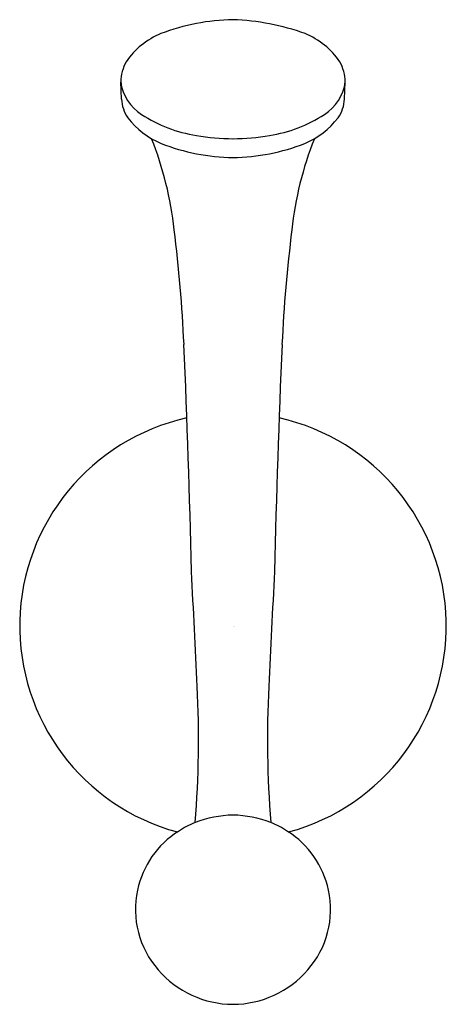
# Model space of a CAD drawing. Units: inches. Extents: x 428.63 to 430.63, y 67.39 to 72.01.
import ezdxf

# ---------------------------------------------------------------- set-up
doc = ezdxf.new("R2010")
doc.units = ezdxf.units.IN
doc.header["$LTSCALE"] = 0.64311
doc.header["$MEASUREMENT"] = 0
doc.layers.get('0').update_dxf_attribs({"color": 255, "linetype": 'CONTINUOUS'})
doc.layers.get('Defpoints').update_dxf_attribs({"linetype": 'CONTINUOUS'})
doc.styles.get("Standard").update_dxf_attribs({"font": 'txt', "width": 0.8})

msp = doc.modelspace()

# ---------------------------------------------------------------- linework, layer by layer
for p, q in [((429.1061, 71.641), (429.1027, 71.7219)), ((430.1525, 71.641), (430.1559, 71.7219))]:
    msp.add_line(p, q)
for centre, radius, start, end in [((429.6473, 71.0118), 1.0024, 91.0296, 110.8274), ((429.5877, 70.8897), 1.1251, 70.2613, 87.8817), ((429.4313, 71.6082), 0.3683, 112.4138, 145.4839), ((429.8273, 71.6082), 0.3683, 34.5161, 67.5862), ((429.311, 71.7175), 0.2084, 151.5035, 178.7986), ((429.9476, 71.7175), 0.2084, 1.2014, 28.4965), ((429.308, 71.7459), 0.2068, 186.674, 238.695), ((429.9505, 71.7459), 0.2068, 301.305, 353.326), ((429.2646, 71.6471), 0.1587, 182.212, 216.1028), ((429.994, 71.6471), 0.1587, 323.8972, 357.788), ((429.5571, 72.1129), 0.6501, 236.7448, 261.2055), ((429.7015, 72.1129), 0.6501, 278.7945, 303.2552), ((429.4356, 71.7793), 0.3748, 217.0224, 247.5209), ((429.8229, 71.7793), 0.3748, 292.4791, 322.9776), ((427.7507, 70.8591), 1.611, 5.9972, 21.7141), ((429.6429, 72.3282), 0.9613, 248.6155, 269.1904), ((429.6314, 72.4581), 1.0029, 260.0284, 269.8815), ((429.6272, 72.4581), 1.0029, 270.1185, 279.9716), ((429.6157, 72.3282), 0.9613, 270.8096, 291.3845), ((431.5078, 70.8591), 1.611, 158.2859, 174.0028), ((422.566, 70.1711), 6.8408, 2.66607, 7.19097), ((436.6926, 70.1711), 6.8408, 172.80903, 177.33393), ((369.3022, 67.9675), 60.15, 1.386811, 2.402876), ((489.9564, 67.9675), 60.15, 177.597124, 178.613189), ((429.6293, 69.1666), 1.001, 102.4859, 254.9016), ((429.6293, 69.1666), 1.001, 285.0984, 77.5141), ((325.9367, 64.0767), 103.6359, 2.658319, 2.957175), ((533.3219, 64.0767), 103.6359, 177.042825, 177.341681), ((424.7511, 68.6346), 4.7166, 355.2515, 3.0236), ((434.5075, 68.6346), 4.7166, 176.9764, 184.7485), ((429.5899, 67.8847), 0.3852, 111.0655, 124.2459), ((429.6426, 67.7493), 0.5305, 91.4424, 111.1216), ((429.6159, 67.7493), 0.5305, 68.8784, 88.5576), ((429.6686, 67.8847), 0.3852, 55.7541, 68.9345), ((429.6045, 67.8368), 0.4332, 122.2792, 167.9532), ((429.654, 67.8368), 0.4332, 12.0468, 57.7208), ((429.6017, 67.8368), 0.4304, 167.8741, 221.2528), ((429.6569, 67.8368), 0.4304, 318.7472, 12.1259), ((429.631, 67.8565), 0.4655, 220.701, 269.7944), ((429.6276, 67.8565), 0.4655, 270.2056, 319.299)]:
    msp.add_arc(centre, radius, start, end)

# ---------------------------------------------------------------- texts
at = {"layer": 'Defpoints'}
for tag, p, s in [('TRADENAME', (429.6248, 69.1608), 'ELLISTON'), ('MODELNUMBER', (429.6248, 69.1625), 'K-72788T'), ('PRODUCT', (429.6248, 69.1591), 'ROBE HOOK')]:
    msp.add_attdef(tag, p, s, height=0.001, dxfattribs=at)

doc.saveas('drawing.dxf')
